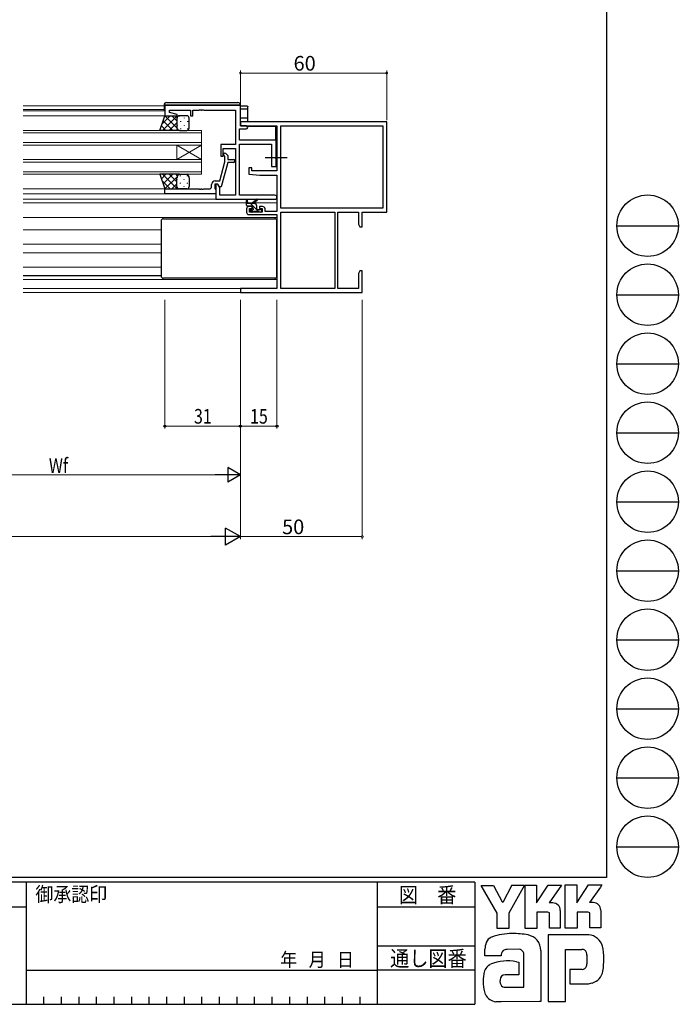
# Model space of a CAD drawing. Extents: x 0 to 1133, y 0 to 806.
# Drawn here: x 863 to 1133, y 0 to 404 of the extents above; entities that cross this region are included whole.
import ezdxf

# ---------------------------------------------------------------- set-up
doc = ezdxf.new("R2010")
doc.units = 0
doc.linetypes.add('YCENTER_1', pattern=[13, 10, -1, 1, -1])
for name, color, linetype, lineweight in [('YKK_11', 7, 'CONTINUOUS', 30), ('YKK_12', 2, 'CONTINUOUS', 13), ('YKK_13', 4, 'CONTINUOUS', 30), ('YKK_D', 6, 'CONTINUOUS', 13)]:
    doc.layers.add(name, color=color, linetype=linetype, lineweight=lineweight)
doc.layers.add('YKK_ZWAK', color=7, linetype='CONTINUOUS')
doc.styles.get("Standard").update_dxf_attribs({"font": 'ROMANS.SHX', "bigfont": 'EXTFONT.SHX'})
doc.styles.add('text-b', font='extslim2.shx', dxfattribs={"width": 0.8, "bigfont": 'extfont2.shx'})
doc.styles.add('YKK_OSSTYLE1', font='romans.shx', dxfattribs={"width": 0.9, "bigfont": 'EXTFONT.SHX'})

# ---------------------------------------------------------------- blocks, each defined once
blk = doc.blocks.new('A201')
at = {"layer": 'YKK_ZWAK', "color": 254, "linetype": 'Continuous'}
for p, q in [((571, 410), (571, 35)), ((571, 35), (21, 35)), ((544, 34), (21, 34)), ((452, 34), (452, 9)), ((524, 34), (524, 9)), ((544, 34), (544, 9)), ((548.59, 27.71), (545.31, 33.35)), ((545.31, 33.35), (547.82, 33.35)), ((547.82, 33.35), (549.62, 29.99)), ((551.6, 33.43), (549.77, 29.88)), ((554.19, 33.43), (550.95, 27.7)), ((551.6, 33.43), (554.19, 33.43)), ((554.33, 24.55), (554.33, 33.41)), ((554.33, 33.41), (556.63, 33.41)), ((556.63, 29.77), (559.04, 33.45)), ((556.63, 33.41), (556.63, 29.77)), ((559.04, 33.45), (561.77, 33.45)), ((561.77, 33.45), (559.24, 29.78)), ((562.55, 24.63), (562.55, 33.49)), ((562.55, 33.49), (564.89, 33.49)), ((564.89, 29.78), (567.34, 33.49)), ((564.89, 33.49), (564.89, 29.78)), ((567.34, 33.49), (570.04, 33.49)), ((569.77, 33.02), (567.54, 29.84)), ((570.04, 33.49), (569.77, 33.02)), ((549.62, 29.99), (549.77, 29.88)), ((559.99, 29.78), (559.24, 29.78)), ((568.29, 29.84), (567.54, 29.84)), ((548.59, 24.53), (548.59, 27.71)), ((550.95, 27.7), (550.95, 24.53)), ((558.98, 27.87), (556.7, 27.87)), ((556.7, 27.87), (556.7, 24.55)), ((559.29, 27.75), (558.98, 27.87)), ((559.29, 24.61), (559.29, 27.75)), ((561.53, 28.24), (561.53, 24.61)), ((567.26, 27.89), (564.99, 27.89)), ((564.99, 27.89), (564.99, 24.63)), ((567.57, 27.77), (567.26, 27.89)), ((567.57, 24.65), (567.57, 27.77)), ((569.83, 28.24), (569.83, 24.65)), ((550.95, 24.53), (548.59, 24.53)), ((556.7, 24.55), (554.33, 24.55)), ((561.53, 24.61), (559.29, 24.61)), ((564.99, 24.63), (562.55, 24.63)), ((567.57, 24.68), (567.61, 24.65)), ((569.83, 24.65), (567.57, 24.65)), ((559.02, 23.22), (559.02, 9.57)), ((567.3, 23.22), (559.02, 23.22)), ((524, 21), (544, 21)), ((546.08, 18.95), (546.08, 20.33)), ((553.25, 20.28), (550.61, 20.23)), ((562.61, 9.57), (562.61, 20.24)), ((562.61, 20.24), (565.93, 20.24)), ((549.41, 18.95), (546.08, 18.95)), ((554.02, 12.52), (554.02, 19.47)), ((557.51, 20.01), (557.51, 9.59)), ((566.98, 19.17), (566.99, 17.29)), ((552.55, 17.73), (553.05, 17.62)), ((553.05, 17.62), (553.05, 15.05)), ((566.01, 16.15), (563.48, 16.15)), ((563.48, 16.15), (563.48, 13.2)), ((452, 16), (524, 16)), ((553.05, 15.05), (550.2, 15.05)), ((550, 12.52), (554.02, 12.52)), ((553.71, 12.52), (553.96, 12.52)), ((554.02, 12.52), (554.02, 12.52)), ((563.48, 13.2), (567.28, 13.2)), ((567.28, 13.2), (568.06, 13.37)), ((21, 9), (544, 9)), ((549.41, 9.53), (548.34, 9.53)), ((557.28, 9.55), (549.41, 9.53)), ((557.51, 9.59), (557.28, 9.55)), ((559.02, 9.57), (562.05, 9.57)), ((562.05, 9.57), (562.61, 9.57))]:
    blk.add_line(p, q, dxfattribs=at)
at = {"layer": 'YKK_ZWAK', "color": 8, "linetype": 'Continuous'}
for p, q in [((573.13, 168.56), (585.73, 168.56)), ((573.13, 154.42), (585.73, 154.42)), ((573.13, 140.28), (585.73, 140.28)), ((573.13, 126.14), (585.73, 126.14)), ((573.13, 112), (585.73, 112)), ((573.13, 97.86), (585.73, 97.86)), ((573.13, 83.72), (585.73, 83.72)), ((573.13, 69.58), (585.73, 69.58)), ((573.13, 55.44), (585.73, 55.44)), ((573.13, 41.3), (585.73, 41.3))]:
    blk.add_line(p, q, dxfattribs=at)
at = {"layer": 'YKK_ZWAK', "color": 131, "linetype": 'Continuous'}
for p, q in [((437.7, 29), (452, 29)), ((524, 29), (544, 29)), ((544, 16), (524, 16)), ((455.6, 10.5), (455.6, 9)), ((459.2, 10.5), (459.2, 9)), ((462.8, 10.5), (462.8, 9)), ((466.4, 10.5), (466.4, 9)), ((470, 10.5), (470, 9)), ((473.6, 10.5), (473.6, 9)), ((477.2, 10.5), (477.2, 9)), ((480.8, 10.5), (480.8, 9)), ((484.4, 10.5), (484.4, 9)), ((488, 10.5), (488, 9)), ((491.6, 10.5), (491.6, 9)), ((495.2, 10.5), (495.2, 9)), ((498.8, 10.5), (498.8, 9)), ((502.4, 10.5), (502.4, 9)), ((506, 10.5), (506, 9)), ((509.6, 10.5), (509.6, 9)), ((513.2, 10.5), (513.2, 9)), ((516.8, 10.5), (516.8, 9)), ((520.4, 10.5), (520.4, 9))]:
    blk.add_line(p, q, dxfattribs=at)
at = {"layer": 'YKK_ZWAK', "color": 8, "linetype": 'Continuous'}
for centre in [(579.43, 168.56), (579.43, 154.42), (579.43, 140.28), (579.43, 126.14), (579.43, 112), (579.43, 97.86), (579.43, 83.72), (579.43, 69.58), (579.43, 55.44), (579.43, 41.3)]:
    blk.add_circle(centre, 6.3, dxfattribs=at)
at = {"layer": 'YKK_ZWAK', "color": 254, "linetype": 'Continuous'}
for centre, radius, start, end in [((559.99, 28.24), 1.54, 0.0017, 89.996), ((568.29, 28.29), 1.54, 0.0017, 89.996), ((548, 21.1), 1.75, 109.0213, 161.5126), ((551.66, 10.86), 12.63, 89.8916, 109.3085), ((552.03, 8.67), 14.82, 78.7801, 91.4694), ((554.38, 20.07), 3.18, 40.6642, 80.3169), ((567.19, 20.11), 3.1, 14.4457, 87.0875), ((549.69, 20.31), 3.6, 158.4108, 179.7178), ((550.51, 19.02), 1.21, 85.5055, 126.7804), ((552.9, 19.18), 1.16, 14.7552, 72.4499), ((554.22, 20.08), 3.29, 358.7806, 38.7656), ((566.05, 19.37), 0.878, 16.4312, 96.9166), ((555.55, 18.15), 14.9, 350.9903, 10.6762), ((550.91, 18.99), 1.51, 138.4638, 181.7136), ((564.38, 18.85), 2.62, 4.9342, 17.0355), ((548.59, 14.77), 2.79, 121.8271, 169.0847), ((550.8, 8.39), 9.51, 79.381, 112.0583), ((566.01, 17.08), 0.933, 269.9547, 342.9014), ((564.36, 17.54), 2.64, 343.6902, 354.7536), ((553.61, 13.72), 7.92, 168.7637, 199.8008), ((550.21, 14.01), 1.03, 90.3395, 178.0364), ((567.24, 16.32), 3.07, 285.4429, 349.9045), ((550.84, 13.77), 1.69, 171.082, 216.7192), ((550.18, 13.6), 1.09, 230.9728, 260.7549), ((548.6, 12.25), 2.73, 207.3144, 263.5946)]:
    blk.add_arc(centre, radius, start, end, dxfattribs=at)
at = {"layer": 'YKK_ZWAK', "color": 131, "linetype": 'Continuous', "style": 'YKK_OSSTYLE1', "width": 0.9}
for s, height, p in [('御承認印', 3, (453.91, 30.05)), ('図\u3000番', 3.2, (528.43, 29.81)), ('通し図番', 3.2, (526.63, 16.8)), ('年   月   日', 2.828, (504.13, 16.74))]:
    blk.add_text(s, height=height, dxfattribs=at).set_placement(p)

msp = doc.modelspace()

# ---------------------------------------------------------------- linework, layer by layer
at = {"layer": 'YKK_11', "linetype": 'ByBlock', "lineweight": -2, "ltscale": 0.5}
for p, q in [((953.88, 368.39), (922.88, 368.39)), ((922.88, 368.39), (922.88, 364.19)), ((953.88, 359.99), (953.88, 368.39)), ((922.88, 364.19), (927.84, 364.19)), ((924.78, 365.55), (924.78, 366.49)), ((924.78, 366.49), (933.38, 366.49)), ((927.91, 364.72), (924.78, 365.55)), ((927.84, 364.19), (927.91, 364.72)), ((933.38, 366.49), (933.38, 364.19)), ((933.38, 364.19), (934.38, 364.19)), ((934.38, 364.19), (934.38, 366.49)), ((934.38, 366.49), (936.93, 366.49)), ((936.93, 366.49), (937.11, 366.61)), ((937.11, 366.61), (937.66, 366.61)), ((937.66, 366.61), (937.84, 366.49)), ((937.84, 366.49), (937.93, 366.49)), ((937.93, 366.49), (938.11, 366.61)), ((938.11, 366.61), (938.66, 366.61)), ((938.66, 366.61), (938.84, 366.49)), ((938.84, 366.49), (951.88, 366.49)), ((951.88, 366.49), (951.88, 352.39)), ((956.28, 359.99), (953.88, 359.99)), ((953.51, 354.19), (953.51, 358.79)), ((953.51, 358.79), (956.28, 358.79)), ((951.88, 352.39), (945.88, 352.39)), ((945.88, 352.39), (945.88, 347.59)), ((968.58, 354.19), (953.51, 354.19)), ((953.51, 331.62), (953.51, 352.56)), ((953.51, 352.56), (966.58, 352.56)), ((966.58, 352.56), (966.58, 343.39)), ((968.58, 347.35), (968.58, 354.19)), ((945.88, 347.59), (946.88, 347.59)), ((946.88, 347.59), (946.88, 350.76)), ((946.88, 350.76), (951.88, 350.76)), ((947.48, 347.44), (947.06, 347.87)), ((947.48, 345.25), (947.48, 347.44)), ((947.91, 348.72), (948.68, 347.94)), ((948.68, 347.94), (948.68, 346.29)), ((951.88, 350.76), (951.88, 331.62)), ((968.46, 347.17), (968.58, 347.35)), ((968.46, 346.62), (968.46, 347.17)), ((945.4, 337.49), (947.48, 345.25)), ((948.68, 345.09), (945.98, 334.99)), ((948.68, 346.29), (951.08, 346.29)), ((951.08, 345.09), (948.68, 345.09)), ((966.58, 343.39), (968.58, 343.39)), ((968.58, 346.44), (968.46, 346.62)), ((968.58, 343.39), (968.58, 346.44)), ((942.08, 335.19), (942.08, 335.99)), ((944.68, 336.19), (943.38, 336.19)), ((943.38, 336.19), (943.38, 334.39)), ((943.58, 337.49), (945.4, 337.49)), ((944.68, 336.19), (943.88, 336.19)), ((943.88, 336.19), (943.88, 329.99)), ((945.51, 334.76), (944.68, 336.19)), ((945.38, 334.99), (944.68, 336.19)), ((945.98, 334.99), (945.38, 334.99)), ((922.88, 332.19), (922.88, 334.19)), ((922.88, 334.19), (936.93, 334.19)), ((943.88, 332.19), (922.88, 332.19)), ((936.93, 334.19), (937.11, 334.07)), ((937.11, 334.07), (937.66, 334.07)), ((937.66, 334.07), (937.84, 334.19)), ((937.84, 334.19), (937.93, 334.19)), ((937.93, 334.19), (938.11, 334.07)), ((938.11, 334.07), (938.66, 334.07)), ((938.66, 334.07), (938.84, 334.19)), ((938.84, 334.19), (941.08, 334.19)), ((943.38, 334.39), (943.58, 334.19)), ((943.58, 334.19), (943.88, 333.89)), ((943.88, 333.89), (943.88, 332.19)), ((945.51, 331.62), (945.51, 334.76)), ((951.88, 331.62), (945.51, 331.62)), ((968.07, 331.62), (953.51, 331.62)), ((943.88, 329.99), (968.07, 329.99))]:
    msp.add_line(p, q, dxfattribs=at)
at = {"layer": 'YKK_11', "color": 0, "linetype": 'ByBlock', "lineweight": -2, "ltscale": 0.5}
for p, q in [((1013.88, 361.69), (953.88, 361.69)), ((953.88, 361.69), (953.88, 360.06)), ((953.88, 360.06), (968.88, 360.06)), ((968.88, 360.06), (968.88, 341.59)), ((970.51, 360.06), (1012.25, 360.06)), ((970.51, 360.06), (1012.25, 360.06)), ((970.51, 326.32), (970.51, 360.06)), ((1012.25, 360.06), (1012.25, 326.32)), ((1013.88, 324.69), (1013.88, 361.69)), ((958.58, 342.89), (957.38, 342.89)), ((957.38, 342.89), (957.38, 340.29)), ((957.38, 340.29), (961.88, 339.89)), ((958.58, 341.59), (958.58, 342.89)), ((968.88, 341.59), (958.58, 341.59)), ((961.88, 339.89), (968.88, 339.89)), ((968.88, 339.89), (968.88, 324.89)), ((958.68, 326.99), (957.38, 326.99)), ((958.68, 326.19), (958.68, 326.99)), ((962.98, 326.99), (961.68, 326.99)), ((961.68, 326.99), (961.68, 326.19)), ((956.38, 325.99), (956.38, 324.69)), ((957.38, 323.69), (968.88, 323.69)), ((957.58, 324.69), (957.58, 326.19)), ((957.58, 326.19), (958.68, 326.19)), ((962.78, 324.69), (957.58, 324.69)), ((961.68, 326.19), (962.78, 326.19)), ((962.78, 326.19), (962.78, 324.69)), ((963.98, 324.89), (963.98, 325.99)), ((968.88, 324.89), (963.98, 324.89)), ((968.88, 323.69), (968.88, 293.32)), ((1012.25, 326.32), (970.51, 326.32)), ((970.51, 293.32), (970.51, 324.69)), ((970.51, 324.69), (992.58, 324.69)), ((992.58, 324.69), (992.58, 293.32)), ((992.58, 324.69), (992.58, 293.32)), ((993.88, 293.32), (993.88, 324.69)), ((993.88, 324.69), (1002.25, 324.69)), ((1002.25, 324.69), (1002.25, 319.78)), ((1003.88, 318.69), (1003.88, 324.69)), ((1003.88, 324.69), (1013.88, 324.69)), ((1002.25, 319.78), (1002.88, 318.69)), ((1002.88, 318.69), (1003.88, 318.69)), ((1002.88, 300.69), (1002.25, 299.6)), ((1002.25, 299.6), (1002.25, 293.32)), ((1003.88, 300.69), (1002.88, 300.69)), ((1003.88, 297.15), (1003.88, 300.69)), ((1003.76, 296.97), (1003.88, 297.15)), ((1003.76, 296.42), (1003.76, 296.97)), ((1003.88, 296.24), (1003.76, 296.42)), ((1003.76, 295.97), (1003.88, 296.15)), ((1003.76, 295.42), (1003.76, 295.97)), ((1003.88, 295.24), (1003.76, 295.42)), ((1003.88, 296.15), (1003.88, 296.24)), ((1003.88, 291.69), (1003.88, 295.24)), ((968.88, 293.32), (953.88, 293.32)), ((953.88, 293.32), (953.88, 291.69)), ((953.88, 291.69), (1003.88, 291.69)), ((992.58, 293.32), (970.51, 293.32)), ((1002.25, 293.32), (993.88, 293.32))]:
    msp.add_line(p, q, dxfattribs=at)
at = {"layer": 'YKK_11', "linetype": 'ByBlock', "lineweight": -2, "ltscale": 0.5}
for centre, radius, start, end in [((956.28, 359.39), 0.6, 270, 90), ((947.48, 348.29), 0.6, 45, 225), ((951.08, 345.69), 0.6, 270, 90), ((941.08, 335.19), 1, 270, 360), ((943.58, 335.99), 1.5, 90, 180), ((968.07, 330.81), 0.815, 270, 90)]:
    msp.add_arc(centre, radius, start, end, dxfattribs=at)
at = {"layer": 'YKK_11', "color": 0, "linetype": 'ByBlock', "lineweight": -2, "ltscale": 0.5}
for centre, start, end in [((957.38, 325.99), 90, 180), ((962.98, 325.99), 0, 90), ((957.38, 324.69), 180, 270)]:
    msp.add_arc(centre, 1, start, end, dxfattribs=at)
at = {"layer": 'YKK_12'}
for p, q in [((922.58, 368.19), (864.88, 368.19)), ((922.58, 366.79), (864.88, 366.79)), ((922.88, 366.19), (864.88, 366.19)), ((923.38, 364.19), (864.88, 364.19)), ((937.88, 358.19), (864.88, 358.19)), ((937.88, 357.19), (864.88, 357.19)), ((937.88, 358.19), (937.88, 352.19)), ((937.88, 353.19), (864.88, 353.19)), ((937.88, 352.19), (864.88, 352.19)), ((927.88, 352.19), (927.88, 346.19)), ((937.88, 352.19), (927.88, 346.19)), ((937.88, 346.19), (927.88, 352.19)), ((937.88, 352.19), (937.88, 346.19)), ((937.88, 346.19), (864.88, 346.19)), ((937.88, 345.19), (864.88, 345.19)), ((937.88, 346.19), (937.88, 340.19)), ((937.88, 341.19), (864.88, 341.19)), ((937.88, 340.19), (864.88, 340.19)), ((923.38, 334.19), (864.88, 334.19)), ((923.18, 332.19), (864.88, 332.19)), ((944.18, 329.99), (864.88, 329.99)), ((956.38, 328.49), (864.88, 328.49)), ((956.83, 328.49), (958.68, 328.49)), ((959.27, 328.49), (968.88, 328.49)), ((968.88, 322.49), (864.88, 322.49)), ((921.38, 317.49), (864.88, 317.49)), ((921.38, 311.61), (864.88, 311.61)), ((921.38, 307.98), (864.88, 307.98)), ((921.38, 302.09), (864.88, 302.09)), ((968.88, 297.09), (864.88, 297.09)), ((968.58, 293.32), (864.88, 293.32)), ((954.18, 291.69), (864.88, 291.69))]:
    msp.add_line(p, q, dxfattribs=at)
at = {"layer": 'YKK_13'}
for p, q in [((923.08, 368.59), (922.58, 368.59)), ((922.58, 368.59), (922.58, 366.19)), ((953.38, 368.59), (923.08, 368.59)), ((923.58, 369.59), (952.88, 369.59)), ((953.88, 368.59), (953.38, 368.59)), ((953.88, 367.89), (953.88, 368.59)), ((920.88, 358.19), (922.88, 364.19)), ((922.88, 364.19), (928.88, 364.19)), ((931.88, 364.19), (928.88, 364.19)), ((927.88, 363.19), (927.88, 359.19)), ((927.88, 363.19), (927.88, 359.19)), ((932.88, 359.19), (932.88, 363.19)), ((928.88, 358.19), (920.88, 358.19)), ((928.88, 358.19), (931.88, 358.19)), ((928.88, 340.19), (920.88, 340.19)), ((920.88, 340.19), (922.88, 334.19)), ((928.88, 340.19), (931.88, 340.19)), ((927.88, 335.19), (927.88, 338.69)), ((927.88, 335.19), (927.88, 338.69)), ((932.88, 338.69), (932.88, 335.19)), ((922.88, 334.19), (928.88, 334.19)), ((931.88, 334.19), (928.88, 334.19)), ((956.38, 327.49), (956.38, 329.49)), ((959.58, 328.19), (956.38, 328.19)), ((956.68, 329.32), (956.88, 328.19)), ((958.68, 327.19), (956.68, 327.19)), ((958.28, 328.19), (960.5, 329.88)), ((958.88, 328.19), (960.7, 329.59)), ((958.98, 326.25), (958.98, 326.89)), ((960.58, 326.09), (960.58, 327.19)), ((958.47, 324.78), (957.97, 325.28)), ((958.18, 325.79), (958.52, 325.79)), ((959.28, 324.69), (958.68, 324.69)), ((961.58, 324.89), (959.48, 324.89)), ((960.88, 325.79), (962.28, 325.79)), ((962.28, 324.69), (961.78, 324.69)), ((962.58, 325.49), (962.58, 324.99)), ((921.38, 320.99), (921.38, 298.59)), ((922.38, 321.99), (967.88, 321.99)), ((968.88, 298.59), (968.88, 320.99)), ((921.38, 298.59), (864.88, 298.59)), ((967.88, 297.59), (922.38, 297.59))]:
    msp.add_line(p, q, dxfattribs=at)
at = {"layer": 'YKK_13', "linetype": 'Continuous'}
for p, q in [((953.94, 368.29), (953.88, 368.29)), ((956.88, 367.26), (956.88, 367.89)), ((956.88, 367.17), (956.88, 367.26)), ((925.09, 364.19), (921.78, 360.89)), ((927.92, 364.19), (921.92, 358.19)), ((927.88, 359.27), (922.96, 364.19)), ((927.88, 362.1), (925.79, 364.19)), ((927.97, 363.37), (927.97, 363.17)), ((928.65, 364.17), (928.62, 364.19)), ((930.8, 363.37), (930.8, 363.17)), ((953.88, 366.96), (953.94, 366.96)), ((956.59, 366.88), (953.88, 366.83)), ((953.91, 363.26), (953.88, 363.26)), ((956.59, 363.21), (953.91, 363.26)), ((956.88, 362.91), (956.88, 367.17)), ((923.31, 358.19), (921.49, 360.01)), ((926.14, 358.19), (922.2, 362.13)), ((927.88, 361.33), (924.74, 358.19)), ((927.97, 360.34), (927.97, 360.14)), ((929.39, 361.96), (929.39, 361.76)), ((930.8, 360.34), (930.8, 360.14)), ((932.22, 361.96), (932.22, 361.76)), ((953.88, 361.9), (953.91, 361.9)), ((953.91, 361.9), (956.88, 361.95)), ((956.65, 359.87), (968.38, 359.76)), ((956.88, 361.95), (956.88, 362.91)), ((968.38, 354.18), (968.38, 359.76)), ((928.04, 358.66), (927.57, 358.19)), ((929.39, 358.93), (929.39, 358.73)), ((932.22, 358.93), (932.22, 358.73)), ((923.31, 340.19), (921.49, 338.38)), ((927.92, 334.19), (921.92, 340.19)), ((926.14, 340.19), (922.2, 336.25)), ((927.94, 339.17), (922.96, 334.19)), ((927.88, 337.05), (924.74, 340.19)), ((928.15, 339.62), (927.57, 340.19)), ((929.39, 339.46), (929.39, 339.66)), ((932.22, 339.46), (932.22, 339.66)), ((925.09, 334.19), (921.78, 337.5)), ((927.88, 336.29), (925.79, 334.19)), ((927.97, 338.04), (927.97, 338.24)), ((927.97, 335.01), (927.97, 335.21)), ((929.39, 336.43), (929.39, 336.63)), ((930.8, 338.04), (930.8, 338.24)), ((930.8, 335.01), (930.8, 335.21)), ((932.22, 336.43), (932.22, 336.63)), ((928.65, 334.22), (928.62, 334.19)), ((956.79, 327.19), (956.38, 327.6)), ((961.34, 324.89), (958.04, 328.19)), ((959.29, 324.69), (958.19, 325.79))]:
    msp.add_line(p, q, dxfattribs=at)
at = {"layer": 'YKK_13', "linetype": 'YCENTER_1'}
msp.add_line((973.01, 346.89), (964.08, 346.89), dxfattribs=at)
at = {"layer": 'YKK_13'}
for centre, radius, start, end in [((923.58, 368.59), 1, 90, 180), ((952.88, 368.59), 1, 0, 90), ((928.88, 363.19), 1, 90.0001, 180.0001), ((928.88, 363.19), 1, 90.0001, 180.0001), ((931.88, 363.19), 1, 0.0001, 90.0001), ((928.88, 359.19), 1, 180.0001, 270.0001), ((928.88, 359.19), 1, 180.0001, 270.0001), ((931.88, 359.19), 1, 270.0001, 0.0001), ((929.42, 338.76), 1.53, 110.3086, 182.3116), ((929.42, 338.76), 1.53, 110.3086, 182.3116), ((931.35, 338.76), 1.53, 357.6883, 69.6912), ((928.88, 335.19), 1, 179.9999, 269.9999), ((928.88, 335.19), 1, 179.9999, 269.9999), ((931.88, 335.19), 1, 269.9999, 359.9999), ((956.58, 329.49), 0.2, 300, 180), ((956.68, 327.49), 0.3, 180, 270), ((958.68, 326.89), 0.3, 0, 90), ((959.58, 327.19), 1, 0, 90), ((960.68, 329.79), 0.2, 275.5829, 155.5829), ((958.18, 325.49), 0.3, 90, 225), ((958.68, 324.99), 0.3, 225, 270), ((958.52, 325.49), 0.3, 33.0557, 90), ((958.98, 325.79), 0.25, 213.0557, 56.9443), ((959.28, 326.25), 0.3, 180, 236.9443), ((959.28, 324.89), 0.2, 270, 0), ((960.88, 326.09), 0.3, 180, 270), ((961.78, 324.89), 0.2, 180, 270), ((962.28, 325.49), 0.3, 0, 90), ((962.28, 324.99), 0.3, 270, 0), ((922.38, 320.99), 1, 90, 180), ((967.88, 320.99), 1, 0, 90), ((922.38, 298.59), 1, 180, 270), ((967.88, 298.59), 1, 270, 0)]:
    msp.add_arc(centre, radius, start, end, dxfattribs=at)
at = {"layer": 'YKK_13', "linetype": 'Continuous'}
for centre, start, end in [((956.58, 367.26), 270.9955, 359.9957), ((956.58, 362.91), 0, 89)]:
    msp.add_arc(centre, 0.3, start, end, dxfattribs=at)
at = {"layer": 'YKK_13', "linetype": 'Continuous', "extrusion": (0, 0, -1)}
for centre, major_axis, ratio, start_param, end_param in [((953.89, 368.24), (-2.7, 0.05), 0.01745, 1.587945, 2.948004), ((953.89, 366.91), (2.7, 0.05), 0.01745, -1.553038, -0.119373), ((953.89, 366.91), (2.7, 0.05), 0.01745, -0.119373, 0.000305), ((956.58, 367.17), (-0.3, 0), 0.965547, 3.141593, 4.694936)]:
    msp.add_ellipse(centre, major_axis=major_axis, ratio=ratio, start_param=start_param, end_param=end_param, dxfattribs=at)
at = {"layer": 'YKK_13', "linetype": 'Continuous'}
msp.add_open_spline([(956.56, 368.2), (956.57, 368.2), (956.59, 368.2), (956.62, 368.2), (956.65, 368.19), (956.69, 368.18), (956.73, 368.16), (956.78, 368.13), (956.83, 368.07), (956.87, 368), (956.88, 367.94), (956.88, 367.9), (956.88, 367.89)], degree=3, knots=[0, 0, 0, 0, 0.108493, 0.320384, 0.42868, 0.510297, 0.585449, 0.666962, 0.760187, 0.862634, 0.971363, 1, 1, 1, 1], dxfattribs=at)
at = {"layer": 'YKK_D', "ltscale": 1.5}
for p, q in [((953.88, 364.69), (953.88, 382.69)), ((1013.88, 381.69), (953.88, 381.69)), ((1013.88, 362.39), (1013.88, 382.69)), ((953.88, 288.69), (953.88, 190.69)), ((953.88, 288.69), (953.88, 190.69)), ((1003.88, 288.69), (1003.88, 190.69)), ((946.88, 191.69), (620.88, 191.69)), ((1003.88, 191.69), (953.88, 191.69))]:
    msp.add_line(p, q, dxfattribs=at)
at = {"layer": 'YKK_D'}
for p, q in [((922.88, 288.69), (922.88, 236)), ((953.88, 288.69), (953.88, 236)), ((953.88, 288.69), (953.88, 236)), ((968.88, 288.69), (968.88, 236)), ((953.88, 237), (922.88, 237)), ((968.88, 237), (953.88, 237)), ((953.88, 234), (953.88, 216)), ((809.88, 217), (947.88, 217))]:
    msp.add_line(p, q, dxfattribs=at)
at = {"layer": 'YKK_D', "lineweight": -2}
for p, q in [((953.88, 217), (948.69, 220)), ((948.69, 220), (948.69, 214)), ((953.88, 217), (943.49, 217)), ((953.88, 217), (948.69, 214)), ((953.88, 191.69), (947.82, 195.19)), ((947.82, 188.19), (947.82, 195.19)), ((953.88, 191.69), (941.76, 191.69)), ((953.88, 191.69), (947.82, 188.19))]:
    msp.add_line(p, q, dxfattribs=at)
at = {"layer": 'YKK_D', "linetype": 'ByBlock', "const_width": 0.85}
for points in [[(953.99, 381.69, -1), (953.78, 381.69, -1)], [(1013.78, 381.69, -1), (1013.99, 381.69, -1)], [(1003.78, 191.69, -1), (1003.99, 191.69, -1)]]:
    msp.add_lwpolyline(points, format="xyb", close=True, dxfattribs=at)
at = {"layer": 'YKK_D', "linetype": 'ByBlock', "lineweight": -2}
for centre in [(922.88, 237), (953.88, 237), (953.88, 237), (968.88, 237)]:
    msp.add_circle(centre, 0.425, dxfattribs=at)

# ---------------------------------------------------------------- block references
at = {"layer": 'YKK_ZWAK', "xscale": 2, "yscale": 2, "zscale": 2}
msp.add_blockref('A201', (-38, -18), dxfattribs=at)

# ---------------------------------------------------------------- texts
at = {"layer": 'YKK_D'}
for s, p in [('60', (975.69, 382.69)), ('50', (970.98, 192.69))]:
    msp.add_text(s, height=6, dxfattribs=at).set_placement(p)
at = {"layer": 'YKK_D', "style": 'text-b', "width": 0.8}
for s, p in [('31', (934.86, 238)), ('15', (957.86, 238)), ('Wf', (875.36, 217.8))]:
    msp.add_text(s, height=6, dxfattribs=at).set_placement(p)

doc.saveas('drawing.dxf')
